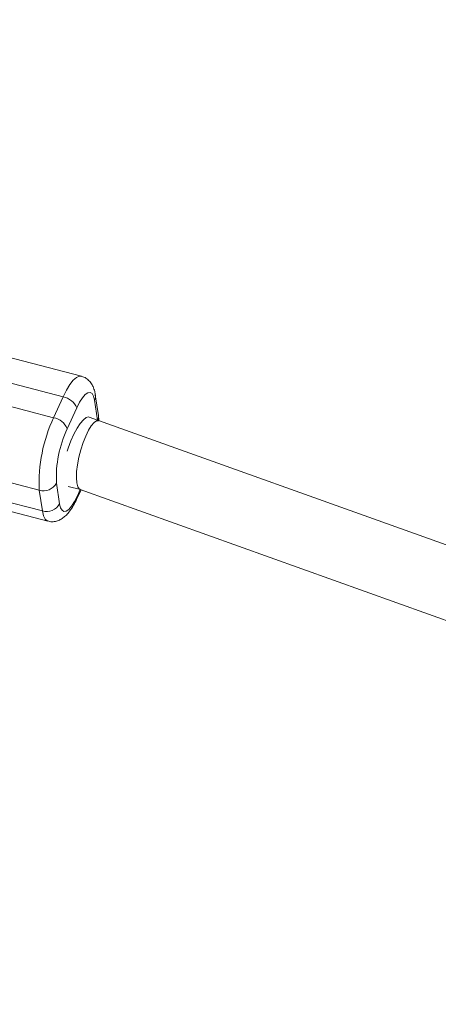
# Model space of a CAD drawing. Units: millimetres. Extents: x -6746 to 6254, y -6500 to 6500.
# Drawn here: x -2049 to -1955, y 4408 to 4629 of the extents above; entities that cross this region are included whole.
import ezdxf

# ---------------------------------------------------------------- set-up
doc = ezdxf.new("R2010")
doc.units = ezdxf.units.MM

msp = doc.modelspace()

# ---------------------------------------------------------------- linework, layer by layer
at = {"color": 7, "linetype": 'Continuous', "lineweight": 15}
for p, q in [((-2034.79, 4548.72), (-2063.62, 4556.26)), ((-2038.87, 4544.08), (-2067.71, 4551.62)), ((-2069.85, 4546.95), (-2041.01, 4539.42)), ((-2041.01, 4539.42), (-2038.87, 4544.08)), ((-2030.94, 4539.91), (-2031.65, 4544.55)), ((-2035.82, 4541.61), (-2037.96, 4536.95)), ((-2033.68, 4539.46), (-2033.73, 4539.47)), ((-1129.38, 4216.53), (-2033, 4539.57)), ((-2030.84, 4538.79), (-2030.94, 4539.91)), ((-2044.24, 4523.13), (-2073.07, 4530.66)), ((-2072.37, 4526.01), (-2043.54, 4518.48)), ((-2071.13, 4523.73), (-2042.29, 4516.19)), ((-2040.38, 4524.73), (-2039.68, 4520.08)), ((-2037.77, 4523.99), (-2034.98, 4523.26)), ((-2035.74, 4521.33), (-2034.86, 4523.24)), ((-2035.05, 4523.31), (-1128.23, 4199.13)), ((-2043.54, 4518.48), (-2044.24, 4523.13))]:
    msp.add_line(p, q, dxfattribs=at)
at = {"color": 8, "linetype": 'Continuous', "lineweight": 15}
for p, q in [((-2031.15, 4538.9), (-2031.82, 4543.38)), ((-2035.68, 4521.85), (-2035.02, 4523.27))]:
    msp.add_line(p, q, dxfattribs=at)
at = {"color": 8, "linetype": 'Continuous', "lineweight": 15, "flags": 128}
for points in [[(-2038.87, 4544.08), (-2038.11, 4545.6), (-2037.35, 4546.85), (-2036.59, 4547.81), (-2035.88, 4548.45), (-2035.22, 4548.74), (-2034.79, 4548.72)], [(-2035.74, 4521.33), (-2035.68, 4521.52), (-2035.68, 4521.85)], [(-2042.29, 4516.19), (-2042.44, 4516.25), (-2042.92, 4516.66), (-2043.29, 4517.41), (-2043.54, 4518.48)]]:
    msp.add_lwpolyline(points, dxfattribs=at)
at = {"color": 7, "linetype": 'Continuous', "lineweight": 15, "flags": 128}
for points in [[(-2031.82, 4543.38), (-2032.04, 4544.26), (-2032.37, 4544.84), (-2032.8, 4545.1), (-2033.32, 4545.02), (-2033.9, 4544.62), (-2034.53, 4543.89), (-2035.18, 4542.88), (-2035.82, 4541.61)], [(-2038, 4531.92), (-2037.77, 4532.59), (-2037.15, 4534.2), (-2036.47, 4535.7), (-2035.74, 4537.04), (-2035.02, 4538.14), (-2034.33, 4538.96), (-2033.69, 4539.45), (-2033.16, 4539.6), (-2033, 4539.57)], [(-2035.81, 4524.79), (-2035.89, 4525.93), (-2035.84, 4527.31), (-2035.65, 4528.87), (-2035.34, 4530.52), (-2034.91, 4532.2), (-2034.4, 4533.82), (-2033.81, 4535.3), (-2033.19, 4536.59), (-2032.55, 4537.62), (-2031.94, 4538.34), (-2031.37, 4538.71), (-2030.94, 4538.74)], [(-2034.87, 4523.24), (-2035.25, 4523.41), (-2035.59, 4523.93), (-2035.81, 4524.79)], [(-2039.68, 4520.08), (-2039.46, 4519.2), (-2039.13, 4518.62), (-2038.7, 4518.36), (-2038.18, 4518.44), (-2037.59, 4518.84), (-2036.97, 4519.57), (-2036.32, 4520.58), (-2035.68, 4521.85)]]:
    msp.add_lwpolyline(points, dxfattribs=at)
at = {"color": 7, "linetype": 'Continuous', "lineweight": 15}
msp.add_circle((-246.4, 0), 6500, dxfattribs=at)
for centre, radius, start, end in [((-2039.57, 4540.1), 4.04, 21.9478, 80.0826), ((-2010.01, 4524.82), 34.27, 154.7782, 182.829), ((-2041.71, 4535.44), 4.04, 21.9478, 80.0826), ((-2014.71, 4526), 25.7, 154.7757, 182.8316), ((-2043.32, 4526.36), 3.36, 254.0878, 330.9859), ((-2042.61, 4521.71), 3.36, 254.0878, 330.9859)]:
    msp.add_arc(centre, radius, start, end, dxfattribs=at)
at = {"color": 8, "linetype": 'Continuous', "lineweight": 15}
for centre, radius, start, end in [((-2033.68, 4544.26), 2.06, 334.7099, 8.2606), ((-2032.97, 4539.61), 2.04, 338.8778, 8.3502)]:
    msp.add_arc(centre, radius, start, end, dxfattribs=at)
at = {"color": 7, "linetype": 'Continuous', "lineweight": 15}
for points, knots in [([(-2031.65, 4544.55), (-2031.69, 4544.8), (-2031.8, 4545.43), (-2032.1, 4546.33), (-2032.61, 4547.25), (-2033.3, 4547.99), (-2034.05, 4548.51), (-2034.59, 4548.64), (-2034.79, 4548.69)], [0, 0, 0, 0, 0.145145, 0.369548, 0.555261, 0.728836, 0.897692, 1, 1, 1, 1]), ([(-2042.29, 4516.23), (-2042.16, 4516.19), (-2041.7, 4516.03), (-2040.86, 4516.07), (-2039.92, 4516.31), (-2039.07, 4516.76), (-2038.29, 4517.39), (-2037.5, 4518.26), (-2036.72, 4519.4), (-2036.13, 4520.49), (-2035.82, 4521.15), (-2035.74, 4521.33)], [0, 0, 0, 0, 0.041089, 0.148379, 0.250677, 0.355596, 0.471934, 0.611937, 0.785307, 0.944728, 1, 1, 1, 1])]:
    msp.add_open_spline(points, degree=3, knots=knots, dxfattribs=at)

doc.saveas('drawing.dxf')
